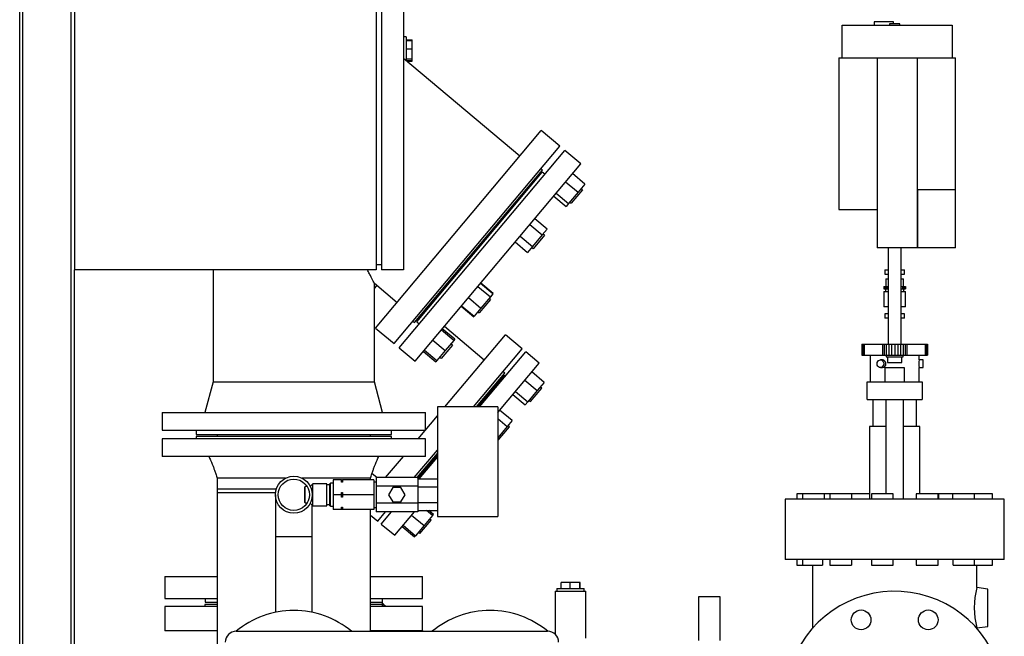
# Model space of a CAD drawing. Units: millimetres. Extents: x 0 to 5940, y 0 to 4200.
# Drawn here: x 3524 to 4422, y 2746 to 3309 of the extents above; entities that cross this region are included whole.
import ezdxf

# ---------------------------------------------------------------- set-up
doc = ezdxf.new("R2010")
doc.units = ezdxf.units.MM
doc.header["$LTSCALE"] = 10
doc.linetypes.add('SLD-Durchgehend', pattern=[0])
doc.layers.add('SLD-0', color=7, linetype='SLD-Durchgehend', lineweight=30)

msp = doc.modelspace()

# ---------------------------------------------------------------- linework, layer by layer
at = {"layer": 'SLD-0'}
for p, q in [((3574.17, 3680.46), (3574.17, 3080.46)), ((3849.17, 3680.46), (3849.17, 3080.46)), ((3854.17, 3680.46), (3854.17, 3080.46)), ((3874.17, 3680.46), (3874.17, 3080.46)), ((3524.17, 1927.46), (3524.17, 3477.46)), ((3527.17, 1930.46), (3527.17, 3480.46)), ((3571.17, 1930.46), (3571.17, 3480.46)), ((4303.37, 3306.66), (4303.37, 3303.66)), ((4312.17, 3306.66), (4303.37, 3306.66)), ((4320.97, 3306.66), (4312.17, 3306.66)), ((4317.37, 3304.66), (4317.37, 3303.66)), ((4322.17, 3304.66), (4317.37, 3304.66)), ((4320.97, 3304.66), (4320.97, 3306.66)), ((4326.97, 3304.66), (4322.17, 3304.66)), ((4326.97, 3303.66), (4326.97, 3304.66)), ((4274.32, 3303.66), (4374.62, 3303.66)), ((4274.32, 3273.66), (4274.32, 3303.66)), ((4374.62, 3303.66), (4374.62, 3273.66)), ((3876.67, 3292.96), (3874.17, 3292.96)), ((3876.67, 3292.96), (3876.67, 3276.01)), ((3876.67, 3290.27), (3882.17, 3290.27)), ((3876.67, 3289.63), (3882.17, 3289.63)), ((3882.17, 3289.63), (3882.17, 3290.27)), ((3882.17, 3282.02), (3882.17, 3289.63)), ((3876.67, 3282.02), (3882.17, 3282.02)), ((3882.17, 3272.85), (3882.17, 3282.02)), ((3980.23, 3184.12), (3874.17, 3273.12)), ((3876.67, 3276.01), (3876.67, 3271.02)), ((3876.67, 3272.85), (3882.17, 3272.85)), ((3876.67, 3271.28), (3882.17, 3271.28)), ((3877.11, 3270.65), (3882.17, 3270.65)), ((3882.17, 3271.28), (3882.17, 3272.85)), ((3882.17, 3270.65), (3882.17, 3271.28)), ((4271.25, 3273.66), (4271.25, 3135.46)), ((4271.25, 3273.66), (4306.25, 3273.66)), ((4306.25, 3273.66), (4306.25, 3100.46)), ((4306.25, 3273.66), (4342.95, 3273.66)), ((4342.95, 3100.46), (4342.95, 3273.66)), ((4342.95, 3273.66), (4377.52, 3273.66)), ((4377.52, 3153.66), (4377.52, 3273.66)), ((3848.78, 3027.46), (3999.84, 3207.48)), ((4016.69, 3193.34), (3999.84, 3207.48)), ((3865.64, 3013.32), (4016.69, 3193.34)), ((3870.31, 3009.4), (4021.36, 3189.42)), ((4035.92, 3177.21), (4021.36, 3189.42)), ((3884.39, 3032.56), (4001, 3171.52)), ((3884.86, 2997.18), (4035.92, 3177.21)), ((4001, 3171.52), (3999.46, 3172.81)), ((3886.33, 3033.16), (4000.75, 3169.51)), ((3999.78, 3168.37), (3998.94, 3169.07)), ((4003.04, 3167.59), (4000.75, 3169.51)), ((4039.72, 3158.71), (4028.38, 3168.22)), ((4022.08, 3160.72), (4033.42, 3151.2)), ((4037.56, 3153.49), (4027.27, 3141.23)), ((4039.72, 3158.71), (4033.42, 3151.2)), ((4037.56, 3153.49), (4036.26, 3154.58)), ((4342.99, 3153.46), (4342.95, 3153.46)), ((4342.99, 3153.66), (4377.59, 3153.66)), ((4342.99, 3153.66), (4342.99, 3100.46)), ((4377.59, 3100.46), (4377.59, 3153.66)), ((4011.17, 3147.72), (4022.51, 3138.2)), ((4013.48, 3150.46), (4024.82, 3140.95)), ((4033.42, 3151.2), (4024.82, 3140.95)), ((4024.82, 3140.95), (4022.51, 3138.2)), ((4025.97, 3142.33), (4027.27, 3141.23)), ((4271.25, 3135.46), (4306.25, 3135.46)), ((4005.23, 3117.61), (3993.9, 3127.12)), ((3989.44, 3121.82), (4000.78, 3112.3)), ((4005.23, 3117.61), (4000.78, 3112.3)), ((3980.54, 3111.2), (3991.87, 3101.69)), ((4000.78, 3112.3), (3991.87, 3101.69)), ((4002.77, 3112.03), (3992.49, 3099.78)), ((4002.77, 3112.03), (4001.47, 3113.13)), ((3976.08, 3105.9), (3987.42, 3096.38)), ((3991.87, 3101.69), (3987.42, 3096.38)), ((3991.18, 3100.87), (3992.49, 3099.78)), ((4342.95, 3100.46), (4306.25, 3100.46)), ((4316.17, 3100.46), (4316.17, 3012.66)), ((4328.17, 3012.66), (4328.17, 3100.46)), ((4377.59, 3100.46), (4342.99, 3100.46)), ((3849.17, 3080.46), (3574.17, 3080.46)), ((3574.17, 2528.71), (3574.17, 3080.46)), ((3700.67, 3080.46), (3700.67, 2978.46)), ((3849.17, 3085.46), (3854.17, 3085.46)), ((3874.17, 3080.46), (3854.17, 3080.46)), ((4313.17, 3080.46), (4313.17, 3076.46)), ((4313.17, 3080.46), (4316.17, 3080.46)), ((4328.17, 3080.46), (4331.17, 3080.46)), ((4331.17, 3076.46), (4331.17, 3080.46)), ((4313.17, 3076.46), (4316.17, 3076.46)), ((4314.17, 3072.26), (4314.17, 3065.26)), ((4314.17, 3072.26), (4316.17, 3072.26)), ((4328.17, 3076.46), (4331.17, 3076.46)), ((4328.17, 3072.26), (4330.17, 3072.26)), ((4330.17, 3065.26), (4330.17, 3072.26)), ((3847.67, 3068.21), (3868.39, 3050.82)), ((3847.67, 2978.46), (3847.67, 3068.21)), ((3849.77, 3066.44), (3847.67, 3063.93)), ((3942.09, 3065.39), (3953.43, 3055.87)), ((3955.73, 3058.62), (3944.4, 3068.13)), ((3956.04, 3058.98), (3944.7, 3068.49)), ((4312.17, 3065.26), (4312.17, 3063.26)), ((4312.17, 3065.26), (4312.36, 3065.26)), ((4312.17, 3063.26), (4312.36, 3063.26)), ((4312.36, 3065.26), (4312.36, 3063.26)), ((4312.36, 3065.26), (4312.93, 3065.26)), ((4312.36, 3063.26), (4312.93, 3063.26)), ((4312.93, 3065.26), (4312.93, 3063.26)), ((4312.93, 3065.26), (4313.85, 3065.26)), ((4312.93, 3063.26), (4313.85, 3063.26)), ((4313.67, 3063.26), (4313.67, 3060.8)), ((4313.85, 3065.26), (4313.85, 3063.26)), ((4313.85, 3065.26), (4315.09, 3065.26)), ((4313.85, 3063.26), (4315.09, 3063.26)), ((4315.09, 3065.26), (4315.09, 3063.26)), ((4315.09, 3065.26), (4316.17, 3065.26)), ((4315.09, 3063.26), (4316.17, 3063.26)), ((4328.17, 3065.26), (4329.24, 3065.26)), ((4328.17, 3063.26), (4329.24, 3063.26)), ((4329.24, 3065.26), (4329.24, 3063.26)), ((4329.24, 3065.26), (4330.48, 3065.26)), ((4329.24, 3063.26), (4330.48, 3063.26)), ((4330.48, 3065.26), (4330.48, 3063.26)), ((4330.48, 3065.26), (4331.4, 3065.26)), ((4330.48, 3063.26), (4331.4, 3063.26)), ((4330.67, 3060.8), (4330.67, 3063.26)), ((4331.4, 3065.26), (4331.4, 3063.26)), ((4331.4, 3065.26), (4331.97, 3065.26)), ((4331.4, 3063.26), (4331.97, 3063.26)), ((4331.97, 3065.26), (4331.97, 3063.26)), ((4331.97, 3065.26), (4332.17, 3065.26)), ((4331.97, 3063.26), (4332.17, 3063.26)), ((4332.17, 3065.26), (4332.17, 3063.26)), ((3933.49, 3055.13), (3944.82, 3045.62)), ((3953.57, 3053.4), (3943.29, 3041.15)), ((3953.43, 3055.87), (3944.82, 3045.62)), ((3953.57, 3053.4), (3952.27, 3054.49)), ((3955.73, 3058.62), (3953.43, 3055.87)), ((3956.04, 3058.98), (3955.73, 3058.62)), ((4312.17, 3060.8), (4312.17, 3046.8)), ((4312.17, 3060.8), (4316.17, 3060.8)), ((4328.17, 3060.8), (4332.17, 3060.8)), ((4332.17, 3046.8), (4332.17, 3060.8)), ((3926.89, 3047.27), (3938.22, 3037.75)), ((3927.19, 3047.63), (3938.53, 3038.11)), ((3944.82, 3045.62), (3938.53, 3038.11)), ((4316.17, 3046.8), (4312.17, 3046.8)), ((4332.17, 3046.8), (4328.17, 3046.8)), ((3938.53, 3038.11), (3938.22, 3037.75)), ((3941.99, 3042.24), (3943.29, 3041.15)), ((4313.17, 3040.46), (4313.17, 3036.46)), ((4316.17, 3040.46), (4313.17, 3040.46)), ((4316.17, 3036.46), (4313.17, 3036.46)), ((4331.17, 3040.46), (4328.17, 3040.46)), ((4331.17, 3036.46), (4328.17, 3036.46)), ((4331.17, 3036.46), (4331.17, 3040.46)), ((3848.78, 3027.46), (3865.64, 3013.32)), ((3882.86, 3033.85), (3884.39, 3032.56)), ((3886.33, 3033.16), (3888.63, 3031.23)), ((3886.45, 3035.01), (3887.29, 3034.31)), ((3920.95, 3017.16), (3909.61, 3026.67)), ((3947.93, 2998.29), (3911.47, 3028.89)), ((3920.06, 3016.1), (3908.72, 3025.61)), ((3911.99, 2955.46), (3967.21, 3021.27)), ((3982.54, 3008.42), (3967.21, 3021.27)), ((3870.31, 3009.4), (3884.86, 2997.18)), ((3901, 3016.42), (3912.34, 3006.91)), ((3918.79, 3011.94), (3908.5, 2999.69)), ((3920.06, 3016.1), (3912.34, 3006.91)), ((3918.79, 3011.94), (3917.48, 3013.04)), ((3920.95, 3017.16), (3920.06, 3016.1)), ((3938.1, 2955.46), (3982.54, 3008.42)), ((4292.17, 3012.66), (4292.17, 3002.66)), ((4292.17, 3012.66), (4292.42, 3012.66)), ((4292.42, 3012.66), (4292.42, 3002.66)), ((4292.42, 3012.66), (4293.19, 3012.66)), ((4293.19, 3012.66), (4293.19, 3002.66)), ((4293.19, 3012.66), (4294.46, 3012.66)), ((4294.46, 3012.66), (4294.46, 3002.66)), ((4294.46, 3012.66), (4311.08, 3012.66)), ((4311.08, 3012.66), (4311.08, 3002.66)), ((4311.08, 3012.66), (4312.45, 3012.66)), ((4312.45, 3012.66), (4312.45, 3002.66)), ((4312.45, 3012.66), (4314.37, 3012.66)), ((4314.37, 3012.66), (4314.37, 3002.66)), ((4314.37, 3012.66), (4316.72, 3012.66)), ((4316.72, 3012.66), (4316.72, 3002.66)), ((4316.72, 3012.66), (4319.36, 3012.66)), ((4319.36, 3012.66), (4319.36, 3002.66)), ((4319.36, 3012.66), (4322.17, 3012.66)), ((4322.17, 3012.66), (4322.17, 3002.66)), ((4322.17, 3012.66), (4324.97, 3012.66)), ((4324.97, 3012.66), (4324.97, 3002.66)), ((4324.97, 3012.66), (4327.61, 3012.66)), ((4327.61, 3012.66), (4327.61, 3002.66)), ((4327.61, 3012.66), (4329.96, 3012.66)), ((4329.96, 3012.66), (4329.96, 3002.66)), ((4329.96, 3012.66), (4331.88, 3012.66)), ((4331.88, 3012.66), (4331.88, 3002.66)), ((4331.88, 3012.66), (4333.26, 3012.66)), ((4333.26, 3012.66), (4333.26, 3002.66)), ((4333.26, 3012.66), (4349.88, 3012.66)), ((4349.88, 3012.66), (4349.88, 3002.66)), ((4349.88, 3012.66), (4351.14, 3012.66)), ((4351.14, 3012.66), (4351.14, 3002.66)), ((4351.14, 3012.66), (4351.91, 3012.66)), ((4351.91, 3012.66), (4351.91, 3002.66)), ((4351.91, 3012.66), (4352.17, 3012.66)), ((4352.17, 3012.66), (4352.17, 3002.66)), ((3892.4, 3006.17), (3903.74, 2996.66)), ((3893.29, 3007.23), (3904.63, 2997.72)), ((3912.34, 3006.91), (3904.63, 2997.72)), ((3907.2, 3000.78), (3908.5, 2999.69)), ((3943.45, 2955.46), (3985.68, 3005.78)), ((3997.93, 2995.5), (3985.68, 3005.78)), ((4292.17, 3002.66), (4292.42, 3002.66)), ((4292.42, 3002.66), (4293.19, 3002.66)), ((4293.19, 3002.66), (4294.46, 3002.66)), ((4294.46, 3002.66), (4311.08, 3002.66)), ((4299.77, 3002.66), (4299.77, 2978.26)), ((4311.08, 3002.66), (4312.45, 3002.66)), ((4312.45, 3002.66), (4314.37, 3002.66)), ((4314.37, 3002.66), (4314.37, 3001.06)), ((4314.37, 3002.66), (4316.72, 3002.66)), ((4314.37, 3001.06), (4329.97, 3001.06)), ((4315.67, 3001.06), (4315.67, 2996.16)), ((4316.72, 3002.66), (4319.36, 3002.66)), ((4319.36, 3002.66), (4322.17, 3002.66)), ((4322.17, 3002.66), (4324.97, 3002.66)), ((4324.97, 3002.66), (4327.61, 3002.66)), ((4327.61, 3002.66), (4329.96, 3002.66)), ((4328.67, 2996.16), (4328.67, 3001.06)), ((4329.96, 3002.66), (4331.88, 3002.66)), ((4329.97, 3001.06), (4329.97, 3002.66)), ((4331.88, 3002.66), (4333.26, 3002.66)), ((4333.26, 3002.66), (4349.88, 3002.66)), ((4344.57, 2998.36), (4344.57, 3002.66)), ((4349.88, 3002.66), (4351.14, 3002.66)), ((4351.14, 3002.66), (4351.91, 3002.66)), ((4351.91, 3002.66), (4352.17, 3002.66)), ((3904.63, 2997.72), (3903.74, 2996.66)), ((3960.17, 2950.49), (3997.93, 2995.5)), ((4310.97, 2998.36), (4309.15, 2998.36)), ((4309.15, 2991.36), (4310.97, 2991.36)), ((4313.17, 2991.26), (4313.17, 2978.26)), ((4322.17, 2991.26), (4313.17, 2991.26)), ((4315.67, 2996.16), (4328.67, 2996.16)), ((4331.17, 2991.26), (4322.17, 2991.26)), ((4331.17, 2978.26), (4331.17, 2991.26)), ((4348.2, 2998.36), (4344.57, 2998.36)), ((4344.57, 2978.26), (4344.57, 2991.36)), ((4344.57, 2991.36), (4348.2, 2991.36)), ((4348.2, 2991.36), (4348.2, 2998.36)), ((3940.71, 2955.46), (3966.52, 2986.22)), ((3942.14, 2955.46), (3966.59, 2984.59)), ((3965.63, 2983.44), (3964.78, 2984.15)), ((3966.52, 2986.22), (3964.99, 2987.5)), ((3967.36, 2983.95), (3966.59, 2984.59)), ((4002.47, 2977.88), (3991.13, 2987.39)), ((3700.67, 2978.46), (3693.16, 2950.46)), ((3700.67, 2978.46), (3847.67, 2978.46)), ((3855.17, 2950.46), (3847.67, 2978.46)), ((3984.83, 2979.88), (3996.17, 2970.37)), ((3990.02, 2960.4), (4000.31, 2972.66)), ((4002.47, 2977.88), (3996.17, 2970.37)), ((4000.31, 2972.66), (3999, 2973.75)), ((4297.17, 2978.26), (4347.17, 2978.26)), ((4297.17, 2962.26), (4297.17, 2978.26)), ((4347.17, 2978.26), (4347.17, 2962.26)), ((3973.92, 2966.88), (3985.26, 2957.37)), ((3976.23, 2969.63), (3987.56, 2960.12)), ((3996.17, 2970.37), (3987.56, 2960.12)), ((3960.17, 2955.46), (3905.17, 2955.46)), ((3905.17, 2955.46), (3905.17, 2855.46)), ((3960.17, 2955.46), (3960.17, 2855.46)), ((3987.56, 2960.12), (3985.26, 2957.37)), ((3988.72, 2961.49), (3990.02, 2960.4)), ((4297.17, 2962.26), (4347.17, 2962.26)), ((4302.17, 2962.26), (4302.17, 2937.76)), ((4314.17, 2962.26), (4314.17, 2876.26)), ((4330.17, 2871.26), (4330.17, 2962.26)), ((4342.17, 2937.76), (4342.17, 2962.26)), ((3654.17, 2950.46), (3654.17, 2934.46)), ((3654.17, 2950.46), (3894.17, 2950.46)), ((3887.65, 2926.46), (3905.17, 2947.33)), ((3894.17, 2934.46), (3894.17, 2950.46)), ((3973.2, 2943), (3961.86, 2952.51)), ((3960.17, 2944.89), (3968.75, 2937.69)), ((3968.75, 2937.69), (3960.17, 2927.46)), ((3960.45, 2925.16), (3970.74, 2937.42)), ((3973.2, 2943), (3968.75, 2937.69)), ((3970.74, 2937.42), (3969.44, 2938.51)), ((4299.17, 2937.76), (4299.17, 2871.26)), ((4314.17, 2937.76), (4299.17, 2937.76)), ((4345.17, 2937.76), (4330.17, 2937.76)), ((4345.17, 2876.26), (4345.17, 2937.76)), ((3654.17, 2934.46), (3894.17, 2934.46)), ((3685.02, 2934.46), (3685.02, 2930.46)), ((3685.02, 2930.46), (3863.32, 2930.46)), ((3685.17, 2928.46), (3685.17, 2926.46)), ((3863.17, 2928.46), (3685.17, 2928.46)), ((3704.17, 2930.46), (3704.17, 2928.46)), ((3844.17, 2928.46), (3844.17, 2930.46)), ((3863.17, 2926.46), (3863.17, 2928.46)), ((3863.32, 2930.46), (3863.32, 2934.46)), ((3654.17, 2926.46), (3654.17, 2910.46)), ((3894.17, 2926.46), (3654.17, 2926.46)), ((3894.17, 2910.46), (3894.17, 2926.46)), ((3960.17, 2925.4), (3960.45, 2925.16)), ((3894.17, 2910.46), (3654.17, 2910.46)), ((3857.94, 2891.05), (3874.23, 2910.46)), ((3884.05, 2891.05), (3905.17, 2916.21)), ((3886.66, 2891.05), (3905.17, 2913.1)), ((3887.17, 2889.94), (3905.17, 2911.39)), ((3888.43, 2889.89), (3905.17, 2909.83)), ((3845.47, 2894.99), (3850.16, 2891.05)), ((3704.17, 2890.93), (3704.17, 2731.12)), ((3704.32, 2890.46), (3704.32, 2880.46)), ((3784.67, 2882.96), (3784.17, 2882.46)), ((3786.28, 2882.96), (3784.67, 2882.96)), ((3784.67, 2875.46), (3784.67, 2882.96)), ((3791.67, 2885.46), (3789.22, 2883.02)), ((3804.17, 2885.46), (3791.67, 2885.46)), ((3791.67, 2875.46), (3791.67, 2885.46)), ((3804.17, 2875.46), (3804.17, 2885.46)), ((3807.17, 2884.46), (3804.17, 2884.46)), ((3807.67, 2885.96), (3807.17, 2885.46)), ((3807.17, 2875.46), (3807.17, 2885.46)), ((3810.17, 2885.96), (3807.67, 2885.96)), ((3807.67, 2875.46), (3807.67, 2885.96)), ((3810.17, 2888.96), (3810.17, 2875.46)), ((3817.67, 2888.96), (3810.17, 2888.96)), ((3817.67, 2886.79), (3817.67, 2888.96)), ((3817.67, 2888.96), (3818.67, 2888.96)), ((3818.67, 2886.79), (3817.67, 2886.79)), ((3818.67, 2888.96), (3818.67, 2886.79)), ((3847.17, 2888.96), (3818.67, 2888.96)), ((3844.02, 2888.96), (3844.02, 2890.46)), ((3844.17, 2888.96), (3844.17, 2890.93)), ((3847.17, 2888.96), (3847.17, 2875.46)), ((3849.17, 2886.96), (3847.17, 2886.96)), ((3887.17, 2891.05), (3849.17, 2891.05)), ((3849.17, 2891.05), (3849.17, 2883.25)), ((3887.17, 2883.25), (3849.17, 2883.25)), ((3849.17, 2883.25), (3849.17, 2867.66)), ((3887.17, 2891.05), (3887.17, 2883.25)), ((3887.17, 2889.89), (3905.17, 2889.89)), ((3887.17, 2883.25), (3887.17, 2867.66)), ((3887.17, 2882.67), (3905.17, 2882.67)), ((3758.07, 2880.46), (3704.32, 2880.46)), ((3704.32, 2877.46), (3704.32, 2731.36)), ((3704.32, 2877.46), (3757.43, 2877.46)), ((3757.32, 2875.46), (3757.32, 2837.46)), ((3784.17, 2875.46), (3784.17, 2882.46)), ((3784.17, 2868.46), (3784.17, 2875.46)), ((3784.67, 2867.96), (3784.67, 2875.46)), ((3791.67, 2865.46), (3791.67, 2875.46)), ((3804.17, 2865.46), (3804.17, 2875.46)), ((3807.17, 2865.46), (3807.17, 2875.46)), ((3807.67, 2864.96), (3807.67, 2875.46)), ((3810.17, 2875.46), (3810.17, 2861.96)), ((3817.67, 2875.46), (3810.17, 2875.46)), ((3817.67, 2877.62), (3818.67, 2877.62)), ((3817.67, 2875.46), (3817.67, 2877.62)), ((3817.67, 2873.29), (3817.67, 2875.46)), ((3818.67, 2877.62), (3818.67, 2875.46)), ((3818.67, 2875.46), (3818.67, 2873.29)), ((3847.17, 2875.46), (3818.67, 2875.46)), ((3847.17, 2875.46), (3847.17, 2861.96)), ((3864.41, 2881.96), (3860.66, 2875.46)), ((3860.66, 2875.46), (3864.41, 2868.96)), ((3871.92, 2881.96), (3864.41, 2881.96)), ((3875.67, 2875.46), (3871.92, 2881.96)), ((3871.92, 2868.96), (3875.67, 2875.46)), ((4232.89, 2876.26), (4232.89, 2871.26)), ((4238.07, 2876.26), (4232.89, 2876.26)), ((4238.07, 2876.26), (4238.07, 2871.26)), ((4248.07, 2876.26), (4238.07, 2876.26)), ((4258.07, 2876.26), (4248.07, 2876.26)), ((4258.07, 2871.26), (4258.07, 2876.26)), ((4258.79, 2876.26), (4258.07, 2876.26)), ((4262.96, 2876.26), (4258.79, 2876.26)), ((4262.96, 2876.26), (4262.96, 2871.26)), ((4272.96, 2876.26), (4262.96, 2876.26)), ((4282.96, 2876.26), (4272.96, 2876.26)), ((4282.96, 2871.26), (4282.96, 2876.26)), ((4291.55, 2876.26), (4282.96, 2876.26)), ((4299.17, 2876.26), (4291.55, 2876.26)), ((4300.94, 2876.26), (4300.94, 2871.26)), ((4310.94, 2876.26), (4300.94, 2876.26)), ((4320.94, 2876.26), (4310.94, 2876.26)), ((4320.94, 2871.26), (4320.94, 2876.26)), ((4341.9, 2876.26), (4341.9, 2871.26)), ((4351.9, 2876.26), (4341.9, 2876.26)), ((4361.9, 2876.26), (4351.9, 2876.26)), ((4361.9, 2871.26), (4361.9, 2876.26)), ((4362.11, 2876.26), (4362.11, 2871.26)), ((4372.11, 2876.26), (4362.11, 2876.26)), ((4374.95, 2876.26), (4372.11, 2876.26)), ((4374.95, 2876.26), (4374.95, 2871.26)), ((4384.95, 2876.26), (4374.95, 2876.26)), ((4394.95, 2876.26), (4384.95, 2876.26)), ((4394.95, 2871.26), (4394.95, 2876.26)), ((4401.31, 2876.26), (4394.95, 2876.26)), ((4411.31, 2876.26), (4401.31, 2876.26)), ((4411.31, 2871.26), (4411.31, 2876.26)), ((3784.17, 2868.46), (3784.67, 2867.96)), ((3784.67, 2867.96), (3786.28, 2867.96)), ((3789.22, 2867.9), (3791.67, 2865.46)), ((3791.02, 2837.46), (3791.02, 2866.11)), ((3791.67, 2865.46), (3804.17, 2865.46)), ((3804.17, 2866.46), (3807.17, 2866.46)), ((3807.17, 2865.46), (3807.67, 2864.96)), ((3807.67, 2864.96), (3810.17, 2864.96)), ((3818.67, 2873.29), (3817.67, 2873.29)), ((3887.17, 2867.66), (3849.17, 2867.66)), ((3849.17, 2867.66), (3849.17, 2859.87)), ((3864.41, 2868.96), (3871.92, 2868.96)), ((3887.17, 2868.24), (3905.17, 2868.24)), ((3887.17, 2867.66), (3887.17, 2859.87)), ((4222.17, 2871.26), (4222.17, 2816.46)), ((4322.17, 2871.26), (4222.17, 2871.26)), ((4422.17, 2871.26), (4322.17, 2871.26)), ((4422.17, 2816.46), (4422.17, 2871.26)), ((3817.67, 2861.96), (3810.17, 2861.96)), ((3817.67, 2864.12), (3818.67, 2864.12)), ((3817.67, 2861.96), (3817.67, 2864.12)), ((3818.67, 2861.96), (3817.67, 2861.96)), ((3818.67, 2864.12), (3818.67, 2861.96)), ((3847.17, 2861.96), (3818.67, 2861.96)), ((3844.02, 2750.96), (3844.02, 2861.96)), ((3844.17, 2750.96), (3844.17, 2861.96)), ((3844.17, 2856.92), (3850.76, 2851.38)), ((3847.17, 2863.96), (3849.17, 2863.96)), ((3887.17, 2859.87), (3849.17, 2859.87)), ((3850.76, 2851.38), (3857.89, 2859.87)), ((3853.9, 2848.74), (3863.24, 2859.87)), ((3866.16, 2838.46), (3884.13, 2859.87)), ((3881.57, 2856.82), (3892.91, 2847.31)), ((3887.17, 2861.02), (3905.17, 2861.02)), ((3900.62, 2856.5), (3892.91, 2847.31)), ((3900.62, 2856.5), (3895.23, 2861.02)), ((3901.51, 2857.56), (3897.38, 2861.02)), ((3901.51, 2857.56), (3900.62, 2856.5)), ((3853.9, 2848.74), (3866.16, 2838.46)), ((3873.86, 2847.63), (3885.19, 2838.11)), ((3892.91, 2847.31), (3885.19, 2838.11)), ((3889.07, 2840.09), (3899.35, 2852.34)), ((3899.35, 2852.34), (3898.05, 2853.44)), ((3905.17, 2855.46), (3960.17, 2855.46)), ((3872.97, 2846.57), (3884.3, 2837.05)), ((3885.19, 2838.11), (3884.3, 2837.05)), ((3887.76, 2841.18), (3889.07, 2840.09)), ((3757.32, 2837.46), (3757.32, 2768.22)), ((3757.32, 2837.46), (3791.02, 2837.46)), ((3791.02, 2768.22), (3791.02, 2837.46)), ((4322.17, 2816.46), (4222.17, 2816.46)), ((4232.89, 2816.46), (4232.89, 2811.26)), ((4232.89, 2811.26), (4238.07, 2811.26)), ((4238.07, 2816.46), (4238.07, 2811.26)), ((4238.07, 2811.26), (4256.3, 2811.26)), ((4247.17, 2811.26), (4247.17, 2753.6)), ((4256.3, 2816.46), (4256.3, 2811.26)), ((4262.96, 2816.46), (4262.96, 2811.26)), ((4262.96, 2811.26), (4282.93, 2811.26)), ((4282.93, 2816.46), (4282.93, 2811.26)), ((4300.94, 2816.46), (4300.94, 2811.26)), ((4300.94, 2811.26), (4320.94, 2811.26)), ((4320.94, 2811.26), (4320.94, 2816.46)), ((4422.17, 2816.46), (4322.17, 2816.46)), ((4341.9, 2816.46), (4341.9, 2811.26)), ((4341.9, 2811.26), (4361.9, 2811.26)), ((4361.9, 2811.26), (4361.9, 2816.46)), ((4375.47, 2811.26), (4375.47, 2816.46)), ((4375.47, 2811.26), (4394.95, 2811.26)), ((4394.95, 2811.26), (4394.95, 2816.46)), ((4394.95, 2811.26), (4411.31, 2811.26)), ((4397.17, 2790.96), (4397.17, 2811.26)), ((4411.31, 2811.26), (4411.31, 2816.46)), ((3656.67, 2800.96), (3656.67, 2780.96)), ((3656.67, 2800.96), (3704.17, 2800.96)), ((3844.17, 2800.96), (3891.67, 2800.96)), ((3891.67, 2780.96), (3891.67, 2800.96)), ((4017.92, 2789.96), (4017.92, 2795.46)), ((4026.22, 2795.46), (4017.92, 2795.46)), ((4026.22, 2789.96), (4026.22, 2795.46)), ((4034.91, 2795.46), (4026.22, 2795.46)), ((4034.91, 2789.96), (4034.91, 2795.46)), ((4035.3, 2795.46), (4034.91, 2795.46)), ((4035.3, 2789.96), (4035.3, 2795.46)), ((4012.61, 2787.46), (4012.61, 2748.15)), ((4012.61, 2787.46), (4040.61, 2787.46)), ((4014.11, 2789.96), (4014.11, 2787.46)), ((4014.11, 2789.96), (4039.11, 2789.96)), ((4039.11, 2787.46), (4039.11, 2789.96)), ((4040.61, 2744.61), (4040.61, 2787.46)), ((4407.17, 2789.46), (4397.17, 2790.96)), ((4407.17, 2755.46), (4407.17, 2789.46)), ((3656.67, 2780.96), (3704.17, 2780.96)), ((3693.17, 2775.46), (3693.17, 2773.46)), ((3704.17, 2775.46), (3693.17, 2775.46)), ((3693.3, 2780.96), (3693.3, 2777.46)), ((3693.3, 2777.46), (3704.17, 2777.46)), ((3844.17, 2780.96), (3891.67, 2780.96)), ((3844.17, 2777.46), (3855.03, 2777.46)), ((3855.17, 2775.46), (3844.17, 2775.46)), ((3855.03, 2777.46), (3855.03, 2780.96)), ((3855.17, 2773.46), (3855.17, 2775.46)), ((4143.17, 2782.46), (4143.17, 2742.46)), ((4163.17, 2782.46), (4143.17, 2782.46)), ((4163.17, 2742.46), (4163.17, 2782.46)), ((3656.67, 2773.46), (3656.67, 2751.46)), ((3704.17, 2773.46), (3656.67, 2773.46)), ((3891.67, 2773.46), (3844.17, 2773.46)), ((3891.67, 2751.46), (3891.67, 2773.46)), ((3704.17, 2751.46), (3656.67, 2751.46)), ((3721.67, 2750.96), (4005.67, 2750.96)), ((3891.67, 2751.46), (3844.17, 2751.46)), ((4397.17, 2753.96), (4407.17, 2755.46)), ((4397.17, 2753.6), (4397.17, 2753.96))]:
    msp.add_line(p, q, dxfattribs=at)
at = {"layer": 'SLD-0', "flags": 128}
for points in [[(4306.12, 2994.86), (4306.28, 2995.99), (4306.76, 2997.01), (4307.49, 2997.79), (4308.41, 2998.25), (4309.4, 2998.34), (4310.37, 2998.06), (4311.2, 2997.43), (4311.82, 2996.52), (4312.14, 2995.43), (4312.14, 2994.28), (4311.82, 2993.19), (4311.2, 2992.28), (4310.37, 2991.65), (4309.4, 2991.37), (4308.41, 2991.46), (4307.49, 2991.93), (4306.76, 2992.71), (4306.28, 2993.72), (4306.12, 2994.86)], [(3858.04, 2773.46), (3857.02, 2774.53), (3854.38, 2777.46)], [(3892.04, 2750.96), (3891.25, 2751.27), (3890.77, 2751.46)]]:
    msp.add_lwpolyline(points, dxfattribs=at)
at = {"layer": 'SLD-0'}
for centre, radius in [((3774.17, 2875.46), 16.85), ((3774.17, 2875.46), 14.25), ((4291.55, 2761.37), 9), ((4352.78, 2761.37), 9)]:
    msp.add_circle(centre, radius, dxfattribs=at)
for centre, radius, start, end in [((4310.71, 2994.86), 3.51, 274.12672, 85.87328), ((4366.82, 2994.86), 22.53, 171.06388, 188.93612), ((4322.17, 2687.46), 100, 0, 153.60865), ((4467.85, 2772.46), 73.06, 165.33296, 194.66704), ((3774.17, 2687.46), 82.5, 90, 129.6749), ((3774.17, 2687.46), 82.5, 50.32668, 90), ((3953.17, 2687.46), 82.5, 90, 129.67332), ((3953.17, 2687.46), 82.5, 50.3251, 90), ((3721.67, 2740.96), 10, 90, 180), ((4005.67, 2740.96), 10, 0, 90)]:
    msp.add_arc(centre, radius, start, end, dxfattribs=at)
for points, knots in [([(3847.67, 3068.21), (3847.62, 3068.31), (3847.52, 3068.5), (3846.84, 3069.82), (3845.91, 3071.62), (3844.76, 3073.85), (3843.18, 3076.88), (3841.94, 3079.25), (3841.31, 3080.46)], [0, 0, 0, 0, 0.179844, 0.36544, 0.477256, 0.64779, 0.82075, 1, 1, 1, 1]), ([(3696.67, 2910.46), (3697.17, 2909.33), (3698.09, 2907.3), (3699.26, 2904.55), (3700.14, 2902.36), (3700.99, 2900.2), (3701.96, 2897.62), (3703.14, 2894.27), (3703.9, 2891.8), (3704.32, 2890.46)], [0, 0, 0, 0, 0.172413, 0.311636, 0.418484, 0.502768, 0.637595, 0.803587, 1, 1, 1, 1]), ([(3844.02, 2890.46), (3844.43, 2891.8), (3845.19, 2894.27), (3846.37, 2897.62), (3847.34, 2900.2), (3848.19, 2902.36), (3849.07, 2904.55), (3850.24, 2907.3), (3851.16, 2909.33), (3851.67, 2910.46)], [0, 0, 0, 0, 0.196413, 0.362405, 0.497232, 0.581516, 0.688364, 0.827587, 1, 1, 1, 1]), ([(3766.54, 2890.46), (3766.04, 2890.46), (3762.5, 2890.46), (3756.04, 2890.46), (3747.36, 2890.46), (3739.14, 2890.46), (3731.52, 2890.46), (3724.63, 2890.46), (3718.59, 2890.46), (3713.5, 2890.46), (3709.44, 2890.46), (3706.52, 2890.46), (3704.66, 2890.46), (3704.43, 2890.46), (3704.32, 2890.46)], [0, 0, 0, 0, 0.0146894, 0.1042631, 0.1938368, 0.2834105, 0.3729842, 0.4625578, 0.5521315, 0.6417052, 0.7312789, 0.8208526, 0.9104263, 1, 1, 1, 1]), ([(3844.01, 2890.46), (3843.9, 2890.46), (3843.67, 2890.46), (3841.81, 2890.46), (3838.89, 2890.46), (3834.83, 2890.46), (3829.74, 2890.46), (3823.7, 2890.46), (3816.81, 2890.46), (3809.19, 2890.46), (3800.97, 2890.46), (3792.29, 2890.46), (3785.83, 2890.46), (3782.29, 2890.46), (3781.79, 2890.46)], [0, 0, 0, 0, 0.089495, 0.179076, 0.268658, 0.358239, 0.447821, 0.537402, 0.626984, 0.716565, 0.806146, 0.895728, 0.985309, 1, 1, 1, 1])]:
    msp.add_open_spline(points, degree=3, knots=knots, dxfattribs=at)

doc.saveas('drawing.dxf')
